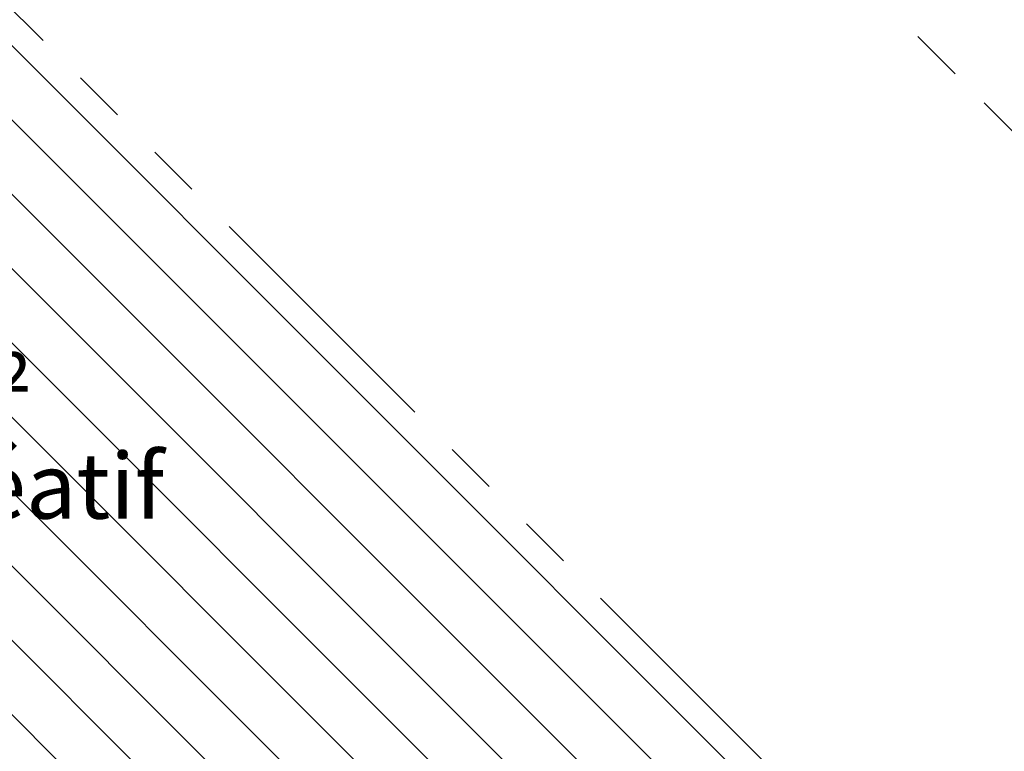
# Model space of a CAD drawing. Units: millimetres. Extents: x 1.7 to 18.3, y 1.8 to 18.1.
# Drawn here: x 12.8 to 15.2, y 12.6 to 14.4 of the extents above; entities that cross this region are included whole.
import ezdxf

# ---------------------------------------------------------------- set-up
doc = ezdxf.new("R2010")
doc.units = ezdxf.units.MM
doc.linetypes.add('HIDDEN', pattern=[0.1905, 0.127, -0.0635])
doc.linetypes.add('PHANTOM', pattern=[1.27, 0.635, -0.127, 0.127, -0.127, 0.127, -0.127])
doc.styles.add('SLDTEXTSTYLE0', font='TXT', dxfattribs={"width": 0.75})
doc.styles.add('SLDTEXTSTYLE1', font='TXT', dxfattribs={"width": 0.605})
doc.dimstyles.new('SLDDIMSTYLE1', dxfattribs={"dimtxt": 0.15875, "dimasz": 0.08, "dimexe": 0, "dimexo": 0.0625, "dimgap": 0.039688, "dimtad": 2, "dimdec": 0, "dimlfac": 100, "dimrnd": 1e-09, "dimzin": 12, "dimdsep": 46, "dimtxsty": 'SLDTEXTSTYLE0', "dimblk1": 'DOT', "dimblk2": 'DOT', "dimsah": 1, "dimcen": 0.09, "dimse1": 1, "dimse2": 1, "dimadec": 0, "dimazin": 3, "dimtfac": 1, "dimtdec": 0, "dimtofl": 0, "dimtmove": 0, "dimatfit": 3, "dimldrblk": 'DOT', "dimfxl": 0, "dimfrac": 2, "dimtolj": 1, "dimtzin": 12, "dimarcsym": 0})

# ---------------------------------------------------------------- blocks, each defined once
blk = doc.blocks.new('_DOT')
at = {"color": 0, "linetype": 'ByBlock', "lineweight": -2}
blk.add_line((-0.5, 0), (-1, 0), dxfattribs=at)
at = {"color": 0, "linetype": 'ByBlock', "const_width": 0.5}
blk.add_lwpolyline([(-0.25, 0, 1), (0.25, 0, 1)], format="xyb", close=True, dxfattribs=at)
blk = doc.blocks.new('_D_2')
at = {"color": 7, "linetype": 'Continuous', "lineweight": 18}
blk.add_line((13.653, 17.865), (5.6685, 17.8651), dxfattribs=at)
at = {"color": 7, "linetype": 'Continuous', "lineweight": 18, "xscale": 0.08, "yscale": 0.08}
for p, rotation in [((5.6685, 17.8651), 179.9994260634669), ((13.653, 17.865), 359.999426063467)]:
    blk.add_blockref('_DOT', p, dxfattribs=dict(at, rotation=rotation))
at = {"color": 7, "linetype": 'Continuous', "lineweight": 18, "insert": (9.4848, 18.0697), "char_height": 0.15875, "attachment_point": 1, "rotation": 359.9994, "style": 'SLDTEXTSTYLE0'}
blk.add_mtext('798', dxfattribs=at)
blk = doc.blocks.new('SW_NOTE_3')
at = {"color": 0, "linetype": 'Continuous', "lineweight": 0, "char_height": 0.15875, "attachment_point": 2, "style": 'SLDTEXTSTYLE1'}
for s, insert in [('11 m²', (0.2729, 0.2046)), ('sol récréatif', (0.2825, -0.007))]:
    blk.add_mtext(s, dxfattribs=dict(at, insert=insert))

msp = doc.modelspace()

# ---------------------------------------------------------------- hatches: boundary and pattern name
at = {"linetype": 'Continuous'}
h = msp.add_hatch(dxfattribs=at)
h.set_pattern_fill('ANSI31', color=8, scale=0.04, angle=90, style=0)
edge = h.paths.add_edge_path(flags=0)
edge.add_arc((10.9478, 14.0664), 1.552, 45, 84.5319)
edge.add_line((11.0957, 15.6113), (11.0957, 11.5583))
edge.add_line((11.0957, 11.5583), (15.1487, 11.5583))
edge.add_arc((13.6038, 11.4104), 1.552, 5.4681, 45)
edge.add_line((14.7012, 12.5078), (12.0452, 15.1638))

# ---------------------------------------------------------------- linework, layer by layer
at = {"color": 7, "linetype": 'HIDDEN', "lineweight": 18}
msp.add_line((16.7138, 12.6189), (12.1563, 17.1764), dxfattribs=at)
at = {"color": 7, "linetype": 'PHANTOM', "lineweight": 18}
msp.add_line((14.7012, 12.5078), (12.0452, 15.1638), dxfattribs=at)

# ---------------------------------------------------------------- block references
at = {"color": 8, "linetype": 'Continuous', "lineweight": 0}
msp.add_blockref('SW_NOTE_3', (12.3169, 13.3145), dxfattribs=at)

# ---------------------------------------------------------------- dimensions: what is measured, and where the dimension line sits
at = {"color": 7, "linetype": 'Continuous', "lineweight": 18}
dim = msp.add_linear_dim(base=(13.653, 17.865), p1=(5.6684, 11.4291), p2=(13.6529, 11.429), angle=359.9994, dimstyle='SLDDIMSTYLE1', dxfattribs=at)
dim.commit()
dim.dimension.update_dxf_attribs({"geometry": '_D_2', "text_midpoint": (9.6607, 17.8651), "dimtype": 160})

doc.saveas('drawing.dxf')
